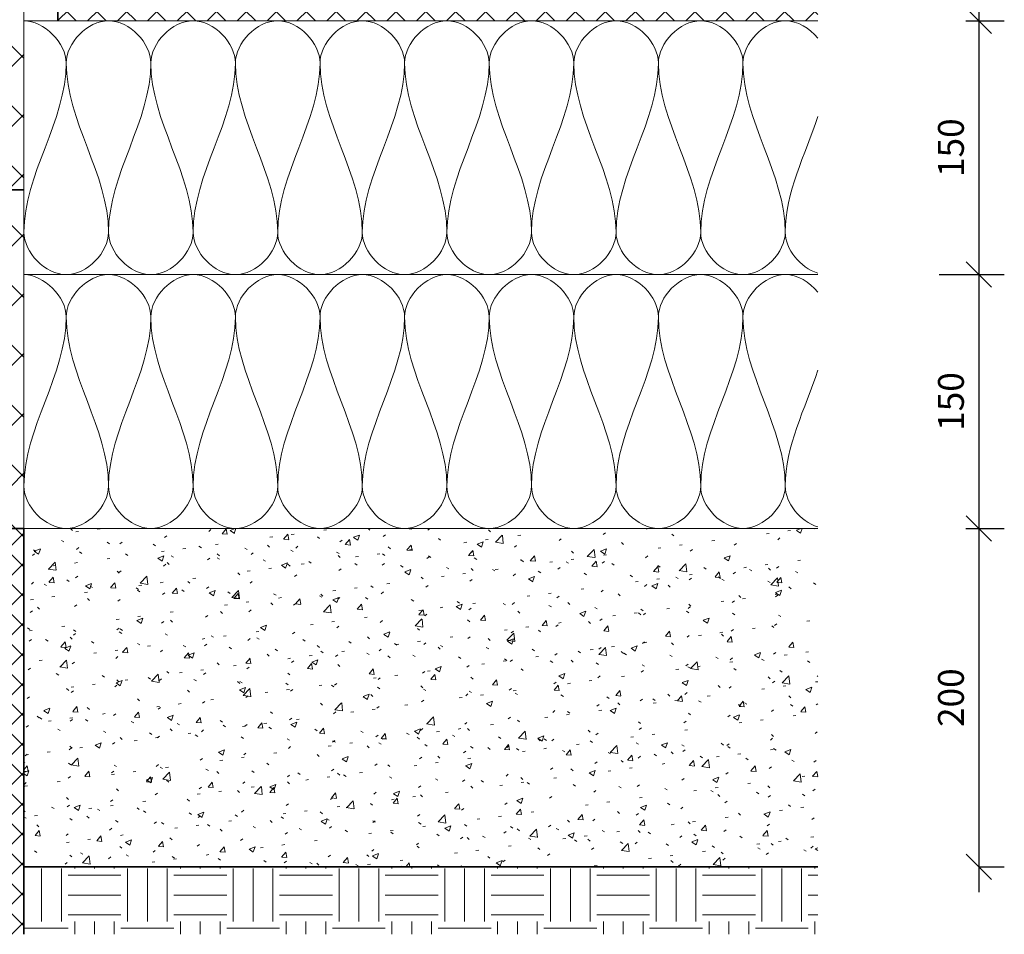
# Model space of a CAD drawing. Units: millimetres. Extents: x 9010 to 10226, y 475 to 1495.
# Drawn here: x 9644 to 10226, y 475 to 1016 of the extents above; entities that cross this region are included whole.
import ezdxf

# ---------------------------------------------------------------- set-up
doc = ezdxf.new("R2010")
doc.units = ezdxf.units.MM
doc.header["$PDMODE"] = 3
doc.layers.get('0').update_dxf_attribs({"lineweight": 25})
for name, color, linetype, lineweight in [('A--- -M-', 14, 'Continuous', 25), ('A10- ---', 7, 'Continuous', 35), ('A10- -S-', 8, 'Continuous', 13), ('A12- B--', 114, 'Continuous', 35), ('A12- BS-', 8, 'Continuous', 13), ('A13- B--', 114, 'Continuous', 35), ('A13- BS-', 8, 'Continuous', 13), ('A13- I--', 40, 'Continuous', 18)]:
    doc.layers.add(name, color=color, linetype=linetype, lineweight=lineweight)
doc.styles.add('Revit_Arial', font='ARIAL.TTF', dxfattribs={"height": 15.24476})
doc.dimstyles.new('Linear_-_3mm_Arial', dxfattribs={"dimscale": 304.8, "dimtxt": 15, "dimasz": 0.049213, "dimexe": 0.049213, "dimexo": 0.032808, "dimgap": 0.028707, "dimtad": 1, "dimdec": 0, "dimzin": 0, "dimdsep": 46, "dimtxsty": 'Revit_Arial', "dimblk1": 'OBLIQUE', "dimblk2": 'OBLIQUE', "dimsah": 1, "dimcen": 0.09, "dimdle": 0.049213, "dimazin": 0, "dimtfac": 1, "dimtdec": 0, "dimtix": 1, "dimtmove": 0, "dimatfit": 3, "dimfxl": 1, "dimtvp": 1, "dimtfill": 1, "dimtolj": 1, "dimtzin": 0, "dimarcsym": 2})
pattern_1 = [(45, (9610.098, 5236.884), (-17.67767, 17.67767), []), (135, (9610.098, 5236.884), (-17.67767, -17.67767), [])]
pattern_2 = [(45, (9610.098, 5236.884), (-8.838835, 8.838835), []), (135, (9610.098, 5236.884), (-8.838835, -8.838835), [])]

# ---------------------------------------------------------------- blocks, each defined once
blk = doc.blocks.new('_Oblique')
at = {"color": 0, "linetype": 'ByBlock', "lineweight": -2}
blk.add_line((-0.5, -0.5), (0.5, 0.5), dxfattribs=at)
blk = doc.blocks.new('*D73')
at = {"layer": 'A--- -M-', "color": 0, "lineweight": -2}
for p, q in [((10211, 1130.28), (10211, 1000.28)), ((10211.03, 1115.28), (10226, 1115.28)), ((10203.25, 1015.28), (10226, 1015.28))]:
    blk.add_line(p, q, dxfattribs=at)
at = {"layer": 'Defpoints', "color": 0}
for p in [(10201.03, 1115.28), (10193.25, 1015.28), (10211, 1015.28)]:
    blk.add_point(p, dxfattribs=at)
at = {"layer": 'A--- -M-', "color": 0, "lineweight": -2, "xscale": 14.9999992057106, "yscale": 14.9999992057106, "zscale": 14.9999992057106}
for p, rotation in [((10211, 1115.28), 90), ((10211, 1015.28), 270)]:
    blk.add_blockref('_Oblique', p, dxfattribs=dict(at, rotation=rotation))
at = {"layer": 'A--- -M-', "color": 0, "insert": (10194.47, 1065.28), "char_height": 15.245, "attachment_point": 5, "rotation": 90, "style": 'Revit_Arial', "bg_fill": 3, "box_fill_scale": 1.1, "bg_fill_color": 256, "bg_fill_true_color": 13158600, "bg_fill_transparency": 3442}
blk.add_mtext('\\A1;100', dxfattribs=at)
blk = doc.blocks.new('*D74')
at = {"layer": 'A--- -M-', "color": 0, "lineweight": -2}
for p, q in [((10211, 1030.28), (10211, 850.28)), ((10203.25, 1015.28), (10226, 1015.28)), ((10187.5, 865.28), (10226, 865.28))]:
    blk.add_line(p, q, dxfattribs=at)
at = {"layer": 'Defpoints', "color": 0}
for p in [(10193.25, 1015.28), (10177.5, 865.28), (10211, 865.28)]:
    blk.add_point(p, dxfattribs=at)
at = {"layer": 'A--- -M-', "color": 0, "lineweight": -2, "xscale": 14.9999992057106, "yscale": 14.9999992057106, "zscale": 14.9999992057106}
for p, rotation in [((10211, 1015.28), 90), ((10211, 865.28), 270)]:
    blk.add_blockref('_Oblique', p, dxfattribs=dict(at, rotation=rotation))
at = {"layer": 'A--- -M-', "color": 0, "insert": (10194.47, 940.28), "char_height": 15.245, "attachment_point": 5, "rotation": 90, "style": 'Revit_Arial', "bg_fill": 3, "box_fill_scale": 1.1, "bg_fill_color": 256, "bg_fill_true_color": 13158600, "bg_fill_transparency": 2782}
blk.add_mtext('\\A1;150', dxfattribs=at)
blk = doc.blocks.new('*D75')
at = {"layer": 'A--- -M-', "color": 0, "lineweight": -2}
for p, q in [((10211, 880.28), (10211, 700.28)), ((10187.5, 865.28), (10226, 865.28)), ((10203.25, 715.28), (10226, 715.28))]:
    blk.add_line(p, q, dxfattribs=at)
at = {"layer": 'Defpoints', "color": 0}
for p in [(10177.5, 865.28), (10193.25, 715.28), (10211, 715.28)]:
    blk.add_point(p, dxfattribs=at)
at = {"layer": 'A--- -M-', "color": 0, "lineweight": -2, "xscale": 14.9999992057106, "yscale": 14.9999992057106, "zscale": 14.9999992057106}
for p, rotation in [((10211, 865.28), 90), ((10211, 715.28), 270)]:
    blk.add_blockref('_Oblique', p, dxfattribs=dict(at, rotation=rotation))
at = {"layer": 'A--- -M-', "color": 0, "insert": (10194.47, 790.28), "char_height": 15.245, "attachment_point": 5, "rotation": 90, "style": 'Revit_Arial', "bg_fill": 3, "box_fill_scale": 1.1, "bg_fill_color": 256, "bg_fill_true_color": 13158600, "bg_fill_transparency": 3382}
blk.add_mtext('\\A1;150', dxfattribs=at)
blk = doc.blocks.new('*D76')
at = {"layer": 'A--- -M-', "color": 0, "lineweight": -2}
for p, q in [((10211, 730.28), (10211, 500.28)), ((10203.25, 715.28), (10226, 715.28)), ((10211.03, 515.28), (10226, 515.28))]:
    blk.add_line(p, q, dxfattribs=at)
at = {"layer": 'Defpoints', "color": 0}
for p in [(10193.25, 715.28), (10201.03, 515.28), (10211, 515.28)]:
    blk.add_point(p, dxfattribs=at)
at = {"layer": 'A--- -M-', "color": 0, "lineweight": -2, "xscale": 14.9999992057106, "yscale": 14.9999992057106, "zscale": 14.9999992057106}
for p, rotation in [((10211, 715.28), 90), ((10211, 515.28), 270)]:
    blk.add_blockref('_Oblique', p, dxfattribs=dict(at, rotation=rotation))
at = {"layer": 'A--- -M-', "color": 0, "insert": (10194.47, 615.28), "char_height": 15.245, "attachment_point": 5, "rotation": 90, "style": 'Revit_Arial', "bg_fill": 3, "box_fill_scale": 1.1, "bg_fill_color": 256, "bg_fill_true_color": 13158600, "bg_fill_transparency": 3397}
blk.add_mtext('\\A1;200', dxfattribs=at)

msp = doc.modelspace()

# ---------------------------------------------------------------- hatches: boundary and pattern name
at = {"layer": 'A10- -S-'}
h = msp.add_hatch(dxfattribs=at)
h.set_pattern_fill('FP1_5', color=256, style=0, pattern_type=2)
h.set_pattern_definition([(0, (9610.098, 5236.884), (31.25, 31.25), [31.25, -31.25]), (0, (9610.098, 5248.603), (31.25, 31.25), [31.25, -31.25]), (0, (9610.098, 5260.32), (31.25, 31.25), [31.25, -31.25]), (90, (9614.004, 5264.228), (-31.25, 31.25), [31.25, -31.25]), (90, (9625.723, 5264.228), (-31.25, 31.25), [31.25, -31.25]), (90, (9637.442, 5264.228), (-31.25, 31.25), [31.25, -31.25])])
h.paths.add_polyline_path([(10115.71, 475.44), (10115.71, 515.28), (9646.54, 515.28), (9646.54, 475.44), (9828.98, 475.44)], flags=0)
h.paths.add_polyline_path([(9029.92, 475.44), (9071.54, 475.44), (9071.54, 636.28), (9056.54, 651.28), (9056.54, 849.1), (9010.07, 848.28), (9010.07, 475.44)], flags=0)
h = msp.add_hatch(dxfattribs=at)
h.set_pattern_fill('FP1_6', color=256, style=0, pattern_type=2)
h.set_pattern_definition([(50, (9610.098, 5236.884), (36.4365, -3.18771), [3.81, -41.91]), (355, (9610.098, 5236.884), (-7.04845, 38.21172), [3.048, -33.528]), (100.451, (9613.134, 5236.618), (29.38857, 35.02294), [3.238, -35.618]), (46.184, (9610.098, 5247.044), (54.21606, -8.40837), [5.715, -62.865]), (96.636, (9614.616, 5246.343), (47.4805, 49.48544), [4.857, -53.427]), (351.184, (9610.1, 5247.044), (47.48106, 49.4846), [4.572, -50.292]), (21, (9615.178, 5244.504), (30.32265, -20.4528), [3.81, -41.91]), (326, (9615.178, 5244.504), (12.3607, 36.83788), [3.048, -33.528]), (71.451, (9617.705, 5242.8), (42.68329, 16.3839), [3.238, -35.618]), (37.5, (9610.098, 5236.884), (0.618067, 16.91082), [1.676, -31.445, 1.676, -32.36, -33.655]), (37.5, (9610.098, 5236.884), (0.618067, 16.91082), [-67.158, 1.676, -31.979]), (7.5, (9610.098, 5236.884), (13.36414, 20.03578), [1.676, -17.729, 1.676, -30.683, -12.827]), (7.5, (9610.098, 5236.884), (13.36414, 20.03578), [-51.765, 1.676, -11.151]), (327.5, (9598.77, 5236.884), (27.11816, -1.14606), [1.676, -11.024, 1.676, -37.948, -52.578]), (327.5, (9598.77, 5236.884), (27.11816, -1.14606), [-52.324, 1.676, -50.902]), (317.5, (9593.69, 5236.884), (29.62579, 5.08507), [1.676, -14.834, 1.676, -24.638, -37.338]), (317.5, (9593.69, 5236.884), (29.62579, 5.08507), [-42.824, 1.676, -35.662])])
h.paths.add_polyline_path([(10115.71, 515.28), (10115.71, 715.28), (9646.54, 715.28), (9646.54, 515.28)], flags=0)
at = {"layer": 'A12- BS-'}
h = msp.add_hatch(dxfattribs=at)
h.set_pattern_fill('FP1_1', color=256, style=0, pattern_type=2)
h.set_pattern_definition(pattern_1)
h.paths.add_polyline_path([(9646.54, 915.28), (9646.54, 1115.28), (9461.54, 1115.28), (9461.54, 916.28), (9576.54, 916.28), (9576.54, 915.28)], flags=0)
h = msp.add_hatch(dxfattribs=at)
h.set_pattern_fill('FP1_1', color=256, style=0, pattern_type=2)
h.set_pattern_definition(pattern_1)
h.paths.add_polyline_path([(9646.54, 715.28), (9646.54, 915.28), (9461.54, 915.28), (9461.54, 715.28), (9562.89, 715.28)], flags=0)
h = msp.add_hatch(dxfattribs=at)
h.set_pattern_fill('FP1_4', color=256, style=0, pattern_type=2)
h.set_pattern_definition(pattern_2)
h.paths.add_polyline_path([(9646.54, 475.44), (9646.54, 715.28), (9071.54, 715.28), (9071.54, 475.44), (9562.89, 475.44)], flags=0)
at = {"layer": 'A13- BS-'}
h = msp.add_hatch(dxfattribs=at)
h.set_pattern_fill('FP1_4', color=256, style=0, pattern_type=2)
h.set_pattern_definition(pattern_2)
h.paths.add_polyline_path([(10115.71, 1015.28), (10115.71, 1115.28), (9666.54, 1115.28), (9666.54, 1015.28)], flags=0)

# ---------------------------------------------------------------- linework, layer by layer
at = {"layer": 'A10- ---'}
msp.add_line((9646.54, 515.28), (10115.71, 515.28), dxfattribs=at)
at = {"layer": 'A12- B--'}
for p, q in [((9646.54, 915.28), (9576.54, 915.28)), ((9646.54, 715.28), (9071.54, 715.28)), ((9646.54, 475.44), (9646.54, 715.28))]:
    msp.add_line(p, q, dxfattribs=at)
at = {"layer": 'A13- B--'}
msp.add_line((9666.54, 1115.28), (9666.54, 1015.28), dxfattribs=at)
at = {"layer": 'A13- I--'}
for p, q in [((9646.54, 1115.28), (9646.54, 1015.28)), ((10115.71, 1015.28), (9646.54, 1015.28)), ((9646.54, 1015.28), (9646.54, 865.28)), ((10115.71, 865.28), (9646.54, 865.28)), ((9646.54, 865.28), (9646.54, 715.28)), ((9646.54, 715.28), (10115.71, 715.28))]:
    msp.add_line(p, q, dxfattribs=at)
for points in [[(9646.54, 1015.28), (9658.32, 1015.28), (9671.54, 1002.06), (9671.54, 990.28)], [(9671.54, 990.28), (9671.54, 1002.06), (9696.54, 1028.49), (9721.54, 1002.06), (9721.54, 990.28)], [(9721.54, 990.28), (9721.54, 1002.06), (9746.54, 1028.49), (9771.54, 1002.06), (9771.54, 990.28)], [(9771.54, 990.28), (9771.54, 1002.06), (9796.54, 1028.49), (9821.54, 1002.06), (9821.54, 990.28)], [(9821.54, 990.28), (9821.54, 1002.06), (9846.54, 1028.49), (9871.54, 1002.06), (9871.54, 990.28)], [(9871.54, 990.28), (9871.54, 1002.06), (9896.54, 1028.49), (9921.54, 1002.06), (9921.54, 990.28)], [(9921.54, 990.28), (9921.54, 1002.06), (9946.54, 1028.49), (9971.54, 1002.06), (9971.54, 990.28)], [(9971.54, 990.28), (9971.54, 1002.06), (9996.54, 1028.49), (10021.54, 1002.06), (10021.54, 990.28)], [(10021.54, 990.28), (10021.54, 1002.06), (10046.54, 1028.49), (10071.54, 1002.06), (10071.54, 990.28)], [(9671.54, 990.28), (9671.54, 955.92), (9646.54, 924.64), (9646.54, 890.28)], [(9696.54, 890.28), (9696.54, 924.64), (9671.54, 955.92), (9671.54, 990.28)], [(9721.54, 990.28), (9721.54, 955.92), (9696.54, 924.64), (9696.54, 890.28)], [(9746.54, 890.28), (9746.54, 924.64), (9721.54, 955.92), (9721.54, 990.28)], [(9771.54, 990.28), (9771.54, 955.92), (9746.54, 924.64), (9746.54, 890.28)], [(9796.54, 890.28), (9796.54, 924.64), (9771.54, 955.92), (9771.54, 990.28)], [(9821.54, 990.28), (9821.54, 955.92), (9796.54, 924.64), (9796.54, 890.28)], [(9846.54, 890.28), (9846.54, 924.64), (9821.54, 955.92), (9821.54, 990.28)], [(9871.54, 990.28), (9871.54, 955.92), (9846.54, 924.64), (9846.54, 890.28)], [(9896.54, 890.28), (9896.54, 924.64), (9871.54, 955.92), (9871.54, 990.28)], [(9921.54, 990.28), (9921.54, 955.92), (9896.54, 924.64), (9896.54, 890.28)], [(9946.54, 890.28), (9946.54, 924.64), (9921.54, 955.92), (9921.54, 990.28)], [(9971.54, 990.28), (9971.54, 955.92), (9946.54, 924.64), (9946.54, 890.28)], [(9996.54, 890.28), (9996.54, 924.64), (9971.54, 955.92), (9971.54, 990.28)], [(10021.54, 990.28), (10021.54, 955.92), (9996.54, 924.64), (9996.54, 890.28)], [(10046.54, 890.28), (10046.54, 924.64), (10021.54, 955.92), (10021.54, 990.28)], [(10071.54, 990.28), (10071.54, 955.92), (10046.54, 924.64), (10046.54, 890.28)], [(10096.54, 890.28), (10096.54, 924.64), (10071.54, 955.92), (10071.54, 990.28)], [(10115.74, 958.77), (10108.35, 936.06), (10096.54, 913.9), (10096.54, 890.28)], [(9646.54, 890.28), (9646.54, 878.49), (9671.54, 852.06), (9696.54, 878.49), (9696.54, 890.28)], [(9696.54, 890.28), (9696.54, 878.49), (9721.54, 852.06), (9746.54, 878.49), (9746.54, 890.28)], [(9746.54, 890.28), (9746.54, 878.49), (9771.54, 852.06), (9796.54, 878.49), (9796.54, 890.28)], [(9796.54, 890.28), (9796.54, 878.49), (9821.54, 852.06), (9846.54, 878.49), (9846.54, 890.28)], [(9846.54, 890.28), (9846.54, 878.49), (9871.54, 852.06), (9896.54, 878.49), (9896.54, 890.28)], [(9896.54, 890.28), (9896.54, 878.49), (9921.54, 852.06), (9946.54, 878.49), (9946.54, 890.28)], [(9946.54, 890.28), (9946.54, 878.49), (9971.54, 852.06), (9996.54, 878.49), (9996.54, 890.28)], [(9996.54, 890.28), (9996.54, 878.49), (10021.54, 852.06), (10046.54, 878.49), (10046.54, 890.28)], [(10046.54, 890.28), (10046.54, 878.49), (10071.54, 852.06), (10096.54, 878.49), (10096.54, 890.28)], [(10096.54, 890.28), (10096.54, 880.34), (10105.42, 869.39), (10115.7, 866.2)], [(9646.54, 865.28), (9658.32, 865.28), (9671.54, 852.06), (9671.54, 840.28)], [(9671.54, 840.28), (9671.54, 852.06), (9696.54, 878.49), (9721.54, 852.06), (9721.54, 840.28)], [(9721.54, 840.28), (9721.54, 852.06), (9746.54, 878.49), (9771.54, 852.06), (9771.54, 840.28)], [(9771.54, 840.28), (9771.54, 852.06), (9796.54, 878.49), (9821.54, 852.06), (9821.54, 840.28)], [(9821.54, 840.28), (9821.54, 852.06), (9846.54, 878.49), (9871.54, 852.06), (9871.54, 840.28)], [(9871.54, 840.28), (9871.54, 852.06), (9896.54, 878.49), (9921.54, 852.06), (9921.54, 840.28)], [(9921.54, 840.28), (9921.54, 852.06), (9946.54, 878.49), (9971.54, 852.06), (9971.54, 840.28)], [(9971.54, 840.28), (9971.54, 852.06), (9996.54, 878.49), (10021.54, 852.06), (10021.54, 840.28)], [(10021.54, 840.28), (10021.54, 852.06), (10046.54, 878.49), (10071.54, 852.06), (10071.54, 840.28)], [(9671.54, 840.28), (9671.54, 805.92), (9646.54, 774.64), (9646.54, 740.28)], [(9696.54, 740.28), (9696.54, 774.64), (9671.54, 805.92), (9671.54, 840.28)], [(9721.54, 840.28), (9721.54, 805.92), (9696.54, 774.64), (9696.54, 740.28)], [(9746.54, 740.28), (9746.54, 774.64), (9721.54, 805.92), (9721.54, 840.28)], [(9771.54, 840.28), (9771.54, 805.92), (9746.54, 774.64), (9746.54, 740.28)], [(9796.54, 740.28), (9796.54, 774.64), (9771.54, 805.92), (9771.54, 840.28)], [(9821.54, 840.28), (9821.54, 805.92), (9796.54, 774.64), (9796.54, 740.28)], [(9846.54, 740.28), (9846.54, 774.64), (9821.54, 805.92), (9821.54, 840.28)], [(9871.54, 840.28), (9871.54, 805.92), (9846.54, 774.64), (9846.54, 740.28)], [(9896.54, 740.28), (9896.54, 774.64), (9871.54, 805.92), (9871.54, 840.28)], [(9921.54, 840.28), (9921.54, 805.92), (9896.54, 774.64), (9896.54, 740.28)], [(9946.54, 740.28), (9946.54, 774.64), (9921.54, 805.92), (9921.54, 840.28)], [(9971.54, 840.28), (9971.54, 805.92), (9946.54, 774.64), (9946.54, 740.28)], [(9996.54, 740.28), (9996.54, 774.64), (9971.54, 805.92), (9971.54, 840.28)], [(10021.54, 840.28), (10021.54, 805.92), (9996.54, 774.64), (9996.54, 740.28)], [(10046.54, 740.28), (10046.54, 774.64), (10021.54, 805.92), (10021.54, 840.28)], [(10071.54, 840.28), (10071.54, 805.92), (10046.54, 774.64), (10046.54, 740.28)], [(10096.54, 740.28), (10096.54, 774.64), (10071.54, 805.92), (10071.54, 840.28)], [(10115.74, 808.77), (10108.35, 786.06), (10096.54, 763.9), (10096.54, 740.28)], [(9646.54, 740.28), (9646.54, 728.49), (9671.54, 702.06), (9696.54, 728.49), (9696.54, 740.28)], [(9696.54, 740.28), (9696.54, 728.49), (9721.54, 702.06), (9746.54, 728.49), (9746.54, 740.28)], [(9746.54, 740.28), (9746.54, 728.49), (9771.54, 702.06), (9796.54, 728.49), (9796.54, 740.28)], [(9796.54, 740.28), (9796.54, 728.49), (9821.54, 702.06), (9846.54, 728.49), (9846.54, 740.28)], [(9846.54, 740.28), (9846.54, 728.49), (9871.54, 702.06), (9896.54, 728.49), (9896.54, 740.28)], [(9896.54, 740.28), (9896.54, 728.49), (9921.54, 702.06), (9946.54, 728.49), (9946.54, 740.28)], [(9946.54, 740.28), (9946.54, 728.49), (9971.54, 702.06), (9996.54, 728.49), (9996.54, 740.28)], [(9996.54, 740.28), (9996.54, 728.49), (10021.54, 702.06), (10046.54, 728.49), (10046.54, 740.28)], [(10046.54, 740.28), (10046.54, 728.49), (10071.54, 702.06), (10096.54, 728.49), (10096.54, 740.28)], [(10096.54, 740.28), (10096.54, 730.34), (10105.42, 719.39), (10115.7, 716.2)]]:
    msp.add_open_spline(points, degree=3, dxfattribs=at)
for points in [[(10071.54, 990.28), (10071.54, 1002.06), (10091.22, 1022.87), (10110.91, 1010.91), (10115.72, 1004.96)], [(10071.54, 840.28), (10071.54, 852.06), (10091.22, 872.87), (10110.91, 860.91), (10115.72, 854.96)]]:
    msp.add_open_spline(points, degree=3, knots=[0, 0, 0, 0, 1.414214, 2.227286, 2.227286, 2.227286, 2.227286], dxfattribs=at)

# ---------------------------------------------------------------- dimensions: what is measured, and where the dimension line sits
at = {"layer": 'A--- -M-'}
dim = msp.add_linear_dim(base=(10211, 1015.28), p1=(10201.03, 1115.28), p2=(10193.25, 1015.28), angle=90, dimstyle='Linear_-_3mm_Arial', override={"dimfxl": 100.302381}, dxfattribs=at)
dim.commit()
dim.dimension.update_dxf_attribs({"geometry": '*D73', "text_midpoint": (10194.47, 1065.28)})

# ---------------------------------------------------------------- next in the draw order: dimensions: what is measured, and where the dimension line sits
dim = msp.add_linear_dim(base=(10211, 865.28), p1=(10193.25, 1015.28), p2=(10177.5, 865.28), angle=90, dimstyle='Linear_-_3mm_Arial', override={"dimfxl": 150.825144}, dxfattribs=at)
dim.commit()
dim.dimension.update_dxf_attribs({"geometry": '*D74', "text_midpoint": (10194.47, 940.28)})

# ---------------------------------------------------------------- next in the draw order: dimensions: what is measured, and where the dimension line sits
dim = msp.add_linear_dim(base=(10211, 715.28), p1=(10177.5, 865.28), p2=(10193.25, 715.28), angle=90, dimstyle='Linear_-_3mm_Arial', override={"dimfxl": 150.825144}, dxfattribs=at)
dim.commit()
dim.dimension.update_dxf_attribs({"geometry": '*D75', "text_midpoint": (10194.47, 790.28)})

# ---------------------------------------------------------------- next in the draw order: dimensions: what is measured, and where the dimension line sits
dim = msp.add_linear_dim(base=(10211, 515.28), p1=(10193.25, 715.28), p2=(10201.03, 515.28), angle=90, dimstyle='Linear_-_3mm_Arial', override={"dimfxl": 200.151362}, dxfattribs=at)
dim.commit()
dim.dimension.update_dxf_attribs({"geometry": '*D76', "text_midpoint": (10194.47, 615.28)})

doc.saveas('drawing.dxf')
